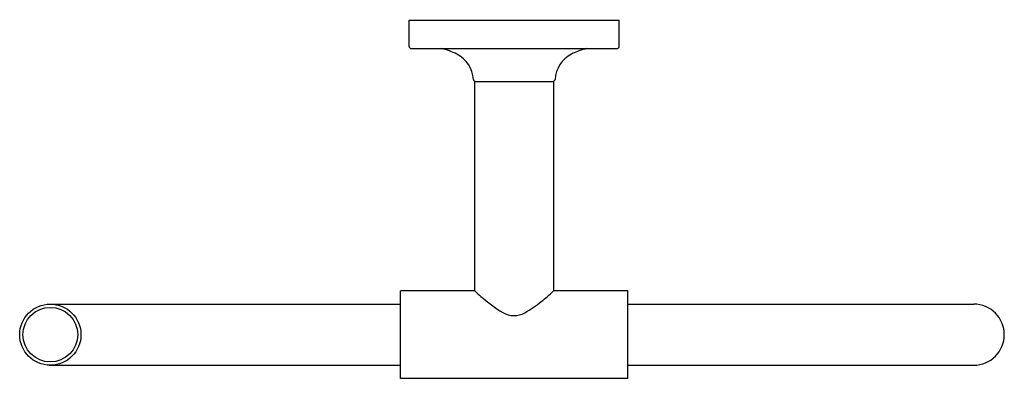
# Model space of a CAD drawing. Units: inches. Extents: x 3217.32 to 3226.17, y 148.15 to 151.38.
import ezdxf

# ---------------------------------------------------------------- set-up
doc = ezdxf.new("R2010")
doc.units = ezdxf.units.IN
doc.header["$LTSCALE"] = 0.64311
doc.header["$MEASUREMENT"] = 0
doc.layers.get('0').update_dxf_attribs({"color": 255, "linetype": 'CONTINUOUS'})
doc.layers.get('Defpoints').update_dxf_attribs({"linetype": 'CONTINUOUS'})
doc.styles.get("Standard").update_dxf_attribs({"font": 'txt', "width": 0.8})

msp = doc.modelspace()

# ---------------------------------------------------------------- linework, layer by layer
for p, q in [((3220.8197, 151.3752), (3222.7095, 151.3752)), ((3220.8197, 151.1389), (3220.8197, 151.3752)), ((3222.7095, 151.1389), (3222.7095, 151.3752)), ((3220.8394, 151.1192), (3222.6898, 151.1192)), ((3221.4103, 150.824), (3222.1189, 150.824)), ((3221.4103, 148.9356), (3221.4103, 150.824)), ((3222.1189, 150.824), (3222.1189, 148.9356)), ((3221.4103, 148.9356), (3220.741, 148.9356)), ((3220.741, 148.1482), (3220.741, 148.9356)), ((3222.7882, 148.9356), (3222.1189, 148.9356)), ((3222.7882, 148.1482), (3222.7882, 148.9356)), ((3217.5822, 148.8173), (3220.741, 148.8174)), ((3222.7882, 148.8174), (3225.8985, 148.8175)), ((3217.5822, 148.2665), (3220.741, 148.2664)), ((3222.7882, 148.2664), (3225.8985, 148.2663)), ((3222.7882, 148.1482), (3220.741, 148.1482))]:
    msp.add_line(p, q)
for radius in [0.2756, 0.2461]:
    msp.add_circle((3217.5914, 148.5419), radius)
for centre, radius, start, end in [((3220.8394, 151.1389), 0.0197, 180, 270), ((3222.6898, 151.1389), 0.0197, 270, 0), ((3220.9772, 150.5445), 0.5906, 62.55561, 76.73301), ((3221.1224, 150.824), 0.2756, 3.82255, 62.55561), ((3222.4068, 150.824), 0.2756, 117.44439, 176.17744), ((3222.552, 150.5445), 0.5906, 103.26699, 117.44439), ((3221.417, 150.8437), 0.0197, 183.82255, 270), ((3222.1122, 150.8437), 0.0197, 270, 356.17744), ((3248.2696, 179.2388), 40.4934, 228.44771, 228.55229), ((3219.8674, 151.4284), 3.3591, 309.57387, 312.08828), ((3222.2404, 149.7318), 1.1465, 227.48717, 239.68581), ((3221.374, 149.6056), 0.9943, 299.27862, 309.57387), ((3221.7641, 148.912), 0.1984, 238.92988, 298.96934), ((3225.8985, 148.5419), 0.2756, 270, 90)]:
    msp.add_arc(centre, radius, start, end)

# ---------------------------------------------------------------- texts
at = {"layer": 'Defpoints'}
for tag, p, s in [('MODELNUMBER', (3221.7656, 151.3791), 'K-14441BR'), ('TRADENAME', (3221.7656, 151.3775), 'PURIST'), ('PRODUCT', (3221.7656, 151.3758), 'TOWEL RING')]:
    msp.add_attdef(tag, p, s, height=0.001, dxfattribs=at)

doc.saveas('drawing.dxf')
